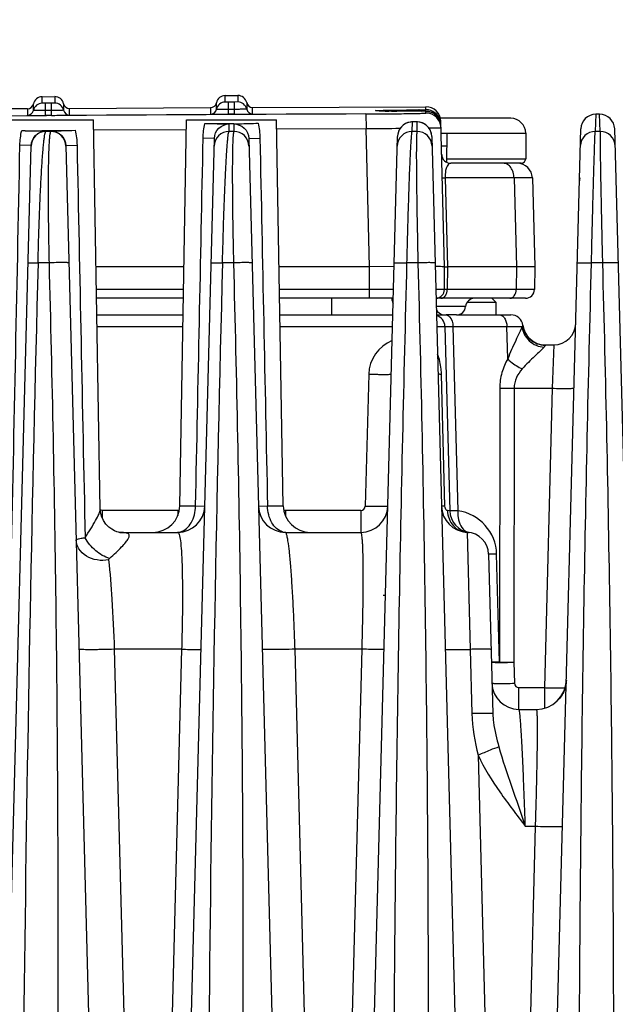
# Model space of a CAD drawing. Units: millimetres. Extents: x 23849 to 38730, y 2317 to 13677.
# Drawn here: x 27803 to 27843, y 13222 to 13287 of the extents above; entities that cross this region are included whole.
import ezdxf

# ---------------------------------------------------------------- set-up
doc = ezdxf.new("R2010")
doc.units = ezdxf.units.MM
doc.header["$LTSCALE"] = 0.4
doc.linetypes.add('TRAZOS2', pattern=[9.525, 6.35, -3.175])
for name, color, linetype in [('Anotaciones Finas', 3, 'Continuous'), ('Cajetín Fino', 5, 'Continuous'), ('Contornos Ocultos', 6, 'TRAZOS2'), ('Cotas', 2, 'Continuous')]:
    doc.layers.add(name, color=color, linetype=linetype)
doc.styles.add('UNE00', font='romans.shx', dxfattribs={"width": 0.9})
doc.dimstyles.new('UNE', dxfattribs={"dimscale": 0, "dimtxt": 2.5, "dimasz": 2.5, "dimexe": 1.5, "dimexo": 0, "dimgap": 1, "dimtad": 1, "dimrnd": 1.38778e-17, "dimdsep": 46, "dimtxsty": 'UNE00', "dimcen": 2.5, "dimclrd": 256, "dimclre": 256, "dimclrt": 256, "dimazin": 0, "dimtfac": 1, "dimtmove": 0, "dimatfit": 3, "dimfxl": 1, "dimlwd": -1, "dimlwe": -1, "dimarcsym": 0})

# ---------------------------------------------------------------- blocks, each defined once
blk = doc.blocks.new('A$C69A96B90')
at = {"layer": 'Anotaciones Finas', "linetype": 'Continuous'}
for p, q in [((10.943, 408.517), (10.943, 408.952)), ((11.527, 409.436), (12.367, 409.442)), ((11.527, 409.002), (11.527, 409.436)), ((11.747, 409.001), (11.527, 409.002)), ((11.751, 408.513), (11.747, 409.001)), ((12.367, 409.008), (12.147, 409.003)), ((12.151, 408.516), (12.147, 409.003)), ((12.367, 409.442), (12.367, 409.008)), ((12.959, 408.966), (12.959, 408.532)), ((23.142, 408.595), (23.142, 409.03)), ((23.728, 409.078), (23.727, 409.513)), ((23.728, 409.513), (24.568, 409.517)), ((23.948, 409.077), (23.728, 409.078)), ((23.95, 408.59), (23.948, 409.077)), ((24.568, 409.083), (24.348, 409.079)), ((24.35, 408.592), (24.348, 409.079)), ((24.568, 409.517), (24.568, 409.083)), ((25.159, 409.04), (25.159, 408.606)), ((10.553, 408.629), (10.553, 408.194)), ((11.753, 408.189), (11.751, 408.513)), ((12.153, 408.192), (12.151, 408.516)), ((13.353, 408.649), (22.752, 408.708)), ((13.353, 408.215), (13.353, 408.649)), ((22.752, 408.708), (22.752, 408.273)), ((23.952, 408.265), (23.95, 408.59)), ((24.352, 408.267), (24.35, 408.592)), ((25.552, 408.722), (37.093, 408.768)), ((25.552, 408.288), (25.552, 408.722)), ((33.107, 408.285), (33.11, 407.311)), ((34.205, 408.485), (34.071, 408.488)), ((34.467, 408.481), (34.205, 408.485)), ((34.808, 408.477), (34.628, 408.479)), ((35.391, 408.472), (34.939, 408.475)), ((35.358, 408.472), (35.175, 408.473)), ((35.807, 408.469), (35.358, 408.472)), ((35.929, 408.468), (35.391, 408.472)), ((36.009, 408.468), (35.807, 408.469)), ((36.818, 408.465), (35.929, 408.468)), ((36.538, 408.466), (36.009, 408.468)), ((36.622, 408.466), (36.538, 408.466)), ((36.622, 408.466), (36.628, 408.466)), ((36.952, 408.463), (36.818, 408.465)), ((37.004, 408.463), (36.952, 408.463)), ((37.099, 408.568), (37.093, 408.768)), ((37.104, 408.347), (37.102, 408.458)), ((48.42, 408.262), (48.39, 407.123)), ((48.678, 408.262), (48.42, 408.262)), ((48.708, 407.123), (48.678, 408.262)), ((8.95, 407.896), (14.95, 407.896)), ((15.403, 381.953), (14.95, 407.896)), ((20.701, 382.165), (21.15, 407.896)), ((21.15, 407.896), (27.15, 407.896)), ((23.986, 407.123), (23.999, 407.617)), ((23.998, 407.647), (24.15, 407.647)), ((24.15, 407.647), (24.291, 407.648)), ((24.291, 407.619), (24.304, 407.123)), ((27.599, 382.165), (27.15, 407.896)), ((36.188, 407.123), (36.204, 407.757)), ((36.493, 407.758), (36.201, 407.757)), ((36.204, 407.757), (36.201, 407.757)), ((36.489, 407.758), (36.204, 407.757)), ((36.493, 407.758), (36.489, 407.758)), ((36.489, 407.758), (36.506, 407.123)), ((42.75, 407.996), (38.065, 407.996)), ((42.749, 407.996), (38.065, 407.996)), ((38.35, 398.096), (38.096, 407.794)), ((38.099, 407.593), (38.101, 407.594)), ((11.784, 407.123), (11.784, 407.137)), ((12.102, 407.123), (11.784, 407.123)), ((12.102, 407.139), (12.102, 407.123)), ((14.962, 407.217), (21.139, 407.255)), ((24.304, 407.123), (23.986, 407.123)), ((27.161, 407.286), (33.11, 407.311)), ((33.352, 398.096), (33.11, 407.311)), ((36.506, 407.123), (36.188, 407.123)), ((38.117, 406.996), (38.505, 406.996)), ((38.505, 406.996), (38.472, 405.074)), ((38.505, 406.996), (43.75, 406.996)), ((43.75, 406.996), (43.75, 405.296)), ((44.765, 305.844), (47.421, 407.288)), ((48.708, 407.123), (48.39, 407.123)), ((49.679, 407.289), (52.337, 305.805)), ((20.36, 305.649), (23.005, 406.659)), ((23.005, 406.659), (22.258, 406.676)), ((25.296, 406.66), (26.042, 406.678)), ((25.296, 406.66), (27.941, 305.649)), ((32.56, 305.649), (35.208, 406.788)), ((37.492, 406.789), (40.141, 305.649)), ((8.16, 305.649), (10.792, 406.182)), ((10.76, 406.183), (10.048, 406.2)), ((10.792, 406.182), (10.76, 406.183)), ((13.108, 406.185), (13.14, 406.185)), ((13.108, 406.185), (15.741, 305.649)), ((13.14, 406.185), (13.852, 406.202)), ((38.139, 406.17), (38.491, 406.17)), ((38.476, 405.296), (43.75, 405.296)), ((43.195, 404.996), (38.754, 404.996)), ((43.45, 404.996), (43.195, 404.996)), ((42.974, 404.022), (38.378, 404.022)), ((38.378, 404.022), (38.533, 398.096)), ((42.974, 404.022), (43.129, 398.096)), ((44.195, 404.022), (44.35, 398.096)), ((11.986, 398.36), (11.254, 398.36)), ((20.979, 398.096), (15.121, 398.096)), ((24.279, 398.36), (23.547, 398.36)), ((33.35, 398.096), (27.321, 398.096)), ((33.337, 396.591), (33.35, 398.096)), ((34.983, 398.108), (33.35, 398.096)), ((36.571, 398.36), (35.84, 398.36)), ((38.337, 396.591), (38.35, 398.096)), ((38.35, 398.096), (38.533, 398.096)), ((38.533, 398.096), (38.52, 396.591)), ((43.129, 398.096), (38.533, 398.096)), ((43.129, 398.096), (43.116, 396.591)), ((44.35, 398.096), (44.337, 396.591)), ((48.864, 398.36), (48.132, 398.36)), ((20.953, 396.591), (15.147, 396.591)), ((33.337, 396.591), (27.347, 396.591)), ((33.337, 395.996), (33.337, 396.591)), ((34.943, 396.589), (33.337, 396.591)), ((38.337, 396.591), (37.764, 396.589)), ((43.116, 396.591), (38.52, 396.591)), ((44.337, 396.591), (43.116, 396.591)), ((20.942, 395.996), (15.158, 395.996)), ((34.925, 395.996), (27.358, 395.996)), ((30.824, 394.896), (30.824, 395.996)), ((43.737, 395.996), (37.775, 395.996)), ((41.5, 395.996), (41.75, 395.746)), ((39.748, 395.446), (37.789, 395.446)), ((39.863, 395.746), (41.75, 395.746)), ((41.75, 395.746), (41.75, 394.896)), ((15.177, 394.896), (20.923, 394.896)), ((27.377, 394.896), (34.894, 394.896)), ((37.804, 394.896), (38.449, 394.896)), ((39.15, 394.896), (38.449, 394.896)), ((39.15, 394.896), (42.771, 394.896)), ((15.191, 394.117), (20.91, 394.117)), ((27.391, 394.117), (34.876, 394.117)), ((38.37, 394.117), (38.692, 381.832)), ((38.906, 394.117), (42.499, 394.117)), ((38.906, 394.117), (39.228, 381.832)), ((42.499, 394.117), (43.506, 394.119)), ((42.556, 391.956), (42.499, 394.117)), ((43.54, 394.15), (43.506, 394.119)), ((45.051, 392.896), (45.632, 392.896)), ((45.051, 392.896), (45.055, 392.877)), ((45.632, 392.896), (45.519, 390.001)), ((33.294, 390.942), (33.063, 382.149)), ((38.372, 382.134), (38.142, 390.927)), ((42.019, 390.014), (42.003, 371.752)), ((42.983, 390.001), (42.967, 371.739)), ((42.983, 390.001), (45.519, 390.001)), ((45.519, 390.001), (44.997, 370.044)), ((20.701, 382.165), (21.753, 382.165)), ((21.753, 382.165), (22.363, 382.149)), ((25.937, 382.149), (26.547, 382.165)), ((26.547, 382.165), (27.599, 382.165)), ((20.563, 381.857), (15.537, 381.857)), ((15.537, 381.857), (15.537, 381.353)), ((20.563, 381.857), (20.563, 381.512)), ((32.763, 381.857), (27.737, 381.857)), ((27.737, 381.857), (27.737, 381.512)), ((32.763, 381.857), (32.763, 380.396)), ((38.692, 381.832), (38.538, 381.845)), ((16.619, 380.409), (16.502, 380.44)), ((16.697, 380.396), (20.563, 380.396)), ((27.737, 380.396), (32.763, 380.396)), ((39.851, 380.398), (40.055, 372.596)), ((41.279, 378.939), (41.558, 368.303)), ((42.003, 371.752), (41.815, 378.939)), ((20.821, 372.605), (16.36, 372.605)), ((18, 308.765), (16.36, 372.605)), ((20.821, 372.605), (19.167, 308.765)), ((32.844, 372.605), (28.383, 372.605)), ((30.026, 308.765), (28.383, 372.605)), ((31.192, 308.765), (32.844, 372.605)), ((40.055, 372.596), (40.168, 368.311)), ((42.967, 371.739), (43.004, 370.336)), ((43.304, 370.044), (44.997, 370.044)), ((43.304, 368.596), (43.304, 370.044)), ((44.997, 370.044), (44.995, 368.676)), ((46.201, 370.035), (46.335, 370.04)), ((46.327, 369.881), (46.317, 369.854)), ((46.351, 369.946), (46.326, 369.876)), ((46.335, 370.04), (46.381, 370.043)), ((46.348, 369.937), (46.343, 369.923)), ((43.304, 368.596), (44.46, 368.596)), ((40.589, 365.533), (42.051, 308.765)), ((44.383, 360.805), (43.04, 308.765)), ((43.724, 360.805), (44.383, 360.805))]:
    blk.add_line(p, q, dxfattribs=at)
for points in [[(34.071, 408.488), (33.97, 408.491), (33.932, 408.493), (33.902, 408.494), (33.88, 408.495), (33.868, 408.496), (33.867, 408.496)], [(34.939, 408.475), (34.572, 408.479), (34.467, 408.481)], [(37.266, 408.446), (37.203, 408.454), (37.156, 408.458), (37.12, 408.46), (37.086, 408.461), (37.049, 408.462), (37.004, 408.463)], [(38.104, 407.485), (38.101, 407.537), (38.086, 407.651), (38.057, 407.762), (38.017, 407.867), (37.966, 407.966), (37.906, 408.057), (37.837, 408.139), (37.762, 408.212), (37.682, 408.275), (37.598, 408.328), (37.513, 408.372), (37.427, 408.405), (37.343, 408.43), (37.266, 408.446)], [(36.201, 407.757), (36.144, 407.755), (35.941, 407.722), (35.749, 407.647), (35.577, 407.536), (35.432, 407.391), (35.319, 407.22), (35.244, 407.03), (35.21, 406.828), (35.208, 406.788)], [(37.492, 406.789), (37.49, 406.83), (37.455, 407.032), (37.38, 407.223), (37.266, 407.394), (37.12, 407.539), (36.947, 407.65), (36.755, 407.724), (36.55, 407.757), (36.493, 407.758)], [(16.502, 380.44), (16.346, 380.5), (16.162, 380.6), (15.966, 380.746), (15.777, 380.942), (15.612, 381.184), (15.487, 381.465), (15.416, 381.772), (15.403, 381.953)], [(16.709, 380.395), (16.689, 380.397), (16.619, 380.409)], [(46.427, 370.239), (46.408, 370.144), (46.387, 370.061), (46.367, 369.994), (46.351, 369.945)], [(46.459, 370.543), (46.455, 370.462), (46.444, 370.345), (46.427, 370.239)], [(46.174, 369.567), (46.123, 369.487), (46.067, 369.407), (46.006, 369.328)], [(46.26, 369.726), (46.22, 369.647), (46.174, 369.567)], [(46.326, 369.876), (46.295, 369.802), (46.26, 369.726)], [(46.006, 369.328), (45.94, 369.251), (45.868, 369.177)]]:
    blk.add_lwpolyline(points, dxfattribs=at)
for centre, radius, start, end in [((10.55, 409.029), 0.4, 270.42778, 348.88615), ((11.531, 408.836), 0.6, 90.41843, 168.88615), ((11.531, 408.402), 0.6, 90.42099, 168.87923), ((55.35, -5591.205), 6000.364, 90.4125358, 90.4163563), ((12.372, 408.842), 0.6, 11.94268, 90.4104), ((12.372, 408.408), 0.6, 11.94938, 90.40771), ((13.35, 409.049), 0.4, 191.94268, 270.40105), ((22.75, 409.108), 0.4, 270.31129, 348.76965), ((23.731, 408.913), 0.6, 90.30193, 168.76965), ((23.731, 408.478), 0.6, 90.3045, 168.76272), ((55.35, -5591.205), 6000.364, 90.2960312, 90.2998516), ((24.571, 408.917), 0.6, 11.82619, 90.29391), ((24.571, 408.483), 0.6, 11.83287, 90.29123), ((25.55, 409.122), 0.4, 191.82619, 270.28455), ((55.35, -5589.258), 5997.584, 90.2124953, 90.6190654), ((55.35, -5591.205), 6000.001, 90.4277839, 90.5209286), ((10.55, 408.594), 0.4, 270.43059, 348.8793), ((55.35, -5591.205), 5999.877, 90.4125365, 90.4163564), ((13.35, 408.615), 0.4, 191.94963, 270.39816), ((22.75, 408.673), 0.4, 270.3141, 348.7628), ((55.35, -5591.205), 5999.877, 90.2960319, 90.2998517), ((55.35, -5591.205), 5999.552, 90.2960319, 90.2998517), ((25.55, 408.688), 0.4, 191.83313, 270.28167), ((34.514, 426.89), 18.407, 268.3452, 268.67158), ((34.772, 437.868), 29.389, 268.66391, 268.87491), ((35.136, 456.739), 48.263, 268.88282, 269.10523), ((35.585, 486.096), 77.624, 269.11197, 269.29343), ((36.415, 560.662), 152.194, 269.39509, 269.53294), ((36.102, 472.253), 63.696, 270.466, 270.5894), ((36.617, 408.287), 0.272, 82.86977, 89.37886), ((37.096, 407.768), 1, 1.5, 90.17434), ((37.102, 407.568), 1, 16.28281, 90.17245), ((37.104, 407.453), 1.005, 75.53773, 90.13885), ((37.108, 407.347), 1, 1.50195, 90.17641), ((37.103, 407.455), 1.003, 60.66426, 75.47921), ((37.102, 407.455), 1.004, 46.45882, 60.60964), ((48.42, 407.262), 1, 90.04451, 178.47857), ((48.68, 407.262), 1, 1.5215, 90.08531), ((55.35, -5591.205), 5999.552, 90.4125365, 90.4163564), ((23.174, 568.065), 160.42, 269.71476, 270.29437), ((36.203, 406.762), 0.995, 97.16231, 178.49349), ((36.204, 406.756), 1, 89.98915, 97.20588), ((36.497, 406.762), 0.995, 1.5232, 90.44295), ((37.109, 407.463), 0.994, 45.25652, 46.43111), ((37.101, 407.456), 1.004, 31.40867, 45.22989), ((37.102, 407.457), 1.003, 16.68814, 31.35586), ((37.103, 407.569), 0.998, 12.91535, 16.26609), ((37.11, 407.46), 0.994, 15.61497, 16.65645), ((37.1, 407.458), 1.005, 1.53436, 15.59625), ((37.098, 407.567), 1.004, 1.52694, 12.9162), ((42.75, 406.996), 1, 0, 90), ((10.9, 536.133), 128.962, 269.67393, 270.46633), ((11.791, 406.123), 1, 90.41078, 178.49431), ((10.939, 550.851), 143.68, 270.40334, 271.11244), ((12.109, 406.123), 1, 1.50582, 90.41813), ((23.991, 406.123), 1, 90.29388, 178.49395), ((24.309, 406.123), 1, 1.50615, 90.30201), ((24.176, 1499.405), 1092.13, 270.468706, 270.588512), ((36.191, 406.123), 1, 90.17711, 178.49369), ((36.509, 406.123), 1, 1.50637, 90.18577), ((48.391, 406.123), 1, 90.06047, 178.49355), ((48.709, 406.123), 1, 1.50647, 90.06941), ((38.754, 405.596), 0.6, 181.50005, 270), ((43.195, 403.996), 1, 1.49999, 89.99947), ((43.45, 405.296), 0.3, 270, 0), ((48.13, 403.796), 0.8, 163.75054, 178.5006), ((3345.541, 310.582), 3335.442, 178.491983, 180.09381), ((2944.893, 321.3), 2922.362, 178.488986, 180.31721), ((37.737, 396.596), 0.6, 273.65689, 359.50001), ((43.737, 396.596), 0.6, 270.00097, 359.50001), ((36.024, 396.096), 1.2, 184.81389, 201.87844), ((40.346, 395.396), 0.6, 90, 175.21981), ((38.35, 395.496), 0.6, 201.3475, 270), ((39.15, 395.496), 0.6, 270, 355.21981), ((37.571, 394.096), 0.8, 1.50001, 72.91182), ((42.771, 394.096), 0.8, 6.77214, 90), ((45.051, 394.396), 1.5, 187.49471, 269.99997), ((45.632, 394.346), 1.45, 270, 358.5), ((35.773, 390.877), 2.48, 111.86552, 178.4997), ((18.901, 382.196), 1.8, 270, 359), ((20.563, 382.196), 1.8, 270, 358.50012), ((27.737, 382.196), 1.8, 181.5, 270), ((29.399, 382.196), 1.8, 181, 270), ((32.763, 382.196), 1.8, 270, 358.50021), ((32.763, 382.157), 0.3, 270.00054, 358.49946), ((39.937, 382.196), 1.8, 181.49978, 267.2728), ((40.192, 381.871), 1.5, 181.50043, 262.10843), ((38.816, 378.861), 3, 1.49952, 82.10888), ((20.502, 381.264), 0.868, 270.00404, 273.96888), ((20.499, 381.292), 0.896, 274.03182, 285.82754), ((27.801, 381.292), 0.896, 254.17238, 265.96818), ((27.798, 381.264), 0.868, 266.03112, 269.99596), ((39.78, 378.9), 1.5, 1.50014, 87.27282), ((34.245, 373.196), 3, 86.90698, 90), ((43.304, 370.396), 1.8, 181.5, 270), ((43.304, 370.344), 0.3, 181.50039, 269.99961), ((44.46, 370.596), 2, 270, 358.5)]:
    blk.add_arc(centre, radius, start, end, dxfattribs=at)
for points, knots in [([(11.751, 408.513), (11.648, 408.513), (11.498, 408.512), (11.308, 408.512), (11.186, 408.511), (11.089, 408.514), (11.009, 408.51), (10.975, 408.521), (10.943, 408.512), (10.943, 408.517)], [0, 0, 0, 0, 0.382639, 0.555483, 0.707001, 0.831341, 0.923744, 0.980668, 1, 1, 1, 1]), ([(12.959, 408.532), (12.959, 408.527), (12.926, 408.535), (12.892, 408.524), (12.812, 408.527), (12.715, 408.523), (12.594, 408.521), (12.404, 408.518), (12.254, 408.517), (12.151, 408.516)], [0, 0, 0, 0, 0.019375, 0.076321, 0.168738, 0.293079, 0.444584, 0.617409, 1, 1, 1, 1]), ([(22.752, 408.273), (22.752, 408.271), (22.764, 408.273), (22.777, 408.269), (22.808, 408.269), (22.867, 408.267), (22.968, 408.266), (23.114, 408.265), (23.294, 408.264), (23.577, 408.264), (23.799, 408.264), (23.952, 408.265)], [0, 0, 0, 0, 0.00495, 0.019387, 0.043254, 0.076318, 0.168717, 0.293052, 0.444559, 0.617391, 1, 1, 1, 1]), ([(23.95, 408.59), (23.847, 408.589), (23.698, 408.589), (23.508, 408.589), (23.386, 408.589), (23.289, 408.592), (23.209, 408.588), (23.175, 408.598), (23.142, 408.59), (23.142, 408.595)], [0, 0, 0, 0, 0.382635, 0.555478, 0.706993, 0.831333, 0.923737, 0.980664, 1, 1, 1, 1]), ([(25.159, 408.606), (25.159, 408.6), (25.126, 408.609), (25.092, 408.598), (25.012, 408.601), (24.915, 408.597), (24.793, 408.596), (24.603, 408.593), (24.454, 408.592), (24.35, 408.592)], [0, 0, 0, 0, 0.01937, 0.076312, 0.168725, 0.293065, 0.444571, 0.617399, 1, 1, 1, 1]), ([(24.352, 408.267), (24.505, 408.268), (24.727, 408.269), (25.01, 408.273), (25.19, 408.275), (25.337, 408.278), (25.438, 408.28), (25.496, 408.283), (25.527, 408.284), (25.54, 408.287), (25.552, 408.286), (25.552, 408.288)], [0, 0, 0, 0, 0.382581, 0.555401, 0.706901, 0.831237, 0.923646, 0.956715, 0.980586, 0.99503, 1, 1, 1, 1]), ([(33.107, 408.285), (33.367, 408.286), (33.877, 408.289), (34.618, 408.294), (35.3, 408.301), (35.898, 408.309), (36.333, 408.316), (36.621, 408.323), (36.79, 408.327), (36.918, 408.334), (37.021, 408.334), (37.064, 408.346), (37.105, 408.341), (37.104, 408.347)], [0, 0, 0, 0, 0.195134, 0.382746, 0.555643, 0.707159, 0.831471, 0.88189, 0.923814, 0.956846, 0.980672, 0.995075, 1, 1, 1, 1]), ([(33.982, 408.49), (33.904, 408.493), (33.572, 408.508), (33.941, 408.52), (34.038, 408.523)], [0, 0, 0, 0, 0.447143, 1, 1, 1, 1]), ([(34.038, 408.523), (34.176, 408.527), (35.037, 408.546), (35.898, 408.554), (36.62, 408.559)], [0, 0, 0, 0, 0.161004, 1, 1, 1, 1]), ([(37.102, 408.458), (37.101, 408.461), (37.084, 408.457), (37.066, 408.463), (37.023, 408.461), (36.942, 408.464), (36.805, 408.464), (36.688, 408.465), (36.622, 408.466)], [0, 0, 0, 0, 0.017307, 0.068255, 0.152103, 0.267499, 0.584944, 1, 1, 1, 1]), ([(36.757, 408.561), (36.805, 408.561), (36.889, 408.562), (36.987, 408.563), (37.044, 408.566), (37.074, 408.565), (37.087, 408.569), (37.099, 408.566), (37.099, 408.568)], [0, 0, 0, 0, 0.42216, 0.738148, 0.851648, 0.93366, 0.983267, 1, 1, 1, 1]), ([(10.553, 408.194), (10.553, 408.192), (10.565, 408.194), (10.578, 408.191), (10.609, 408.191), (10.667, 408.189), (10.768, 408.188), (10.915, 408.187), (11.095, 408.186), (11.378, 408.186), (11.6, 408.188), (11.753, 408.189)], [0, 0, 0, 0, 0.004948, 0.019382, 0.043248, 0.076311, 0.168709, 0.293044, 0.444552, 0.617385, 1, 1, 1, 1]), ([(12.153, 408.192), (12.306, 408.193), (12.528, 408.195), (12.811, 408.199), (12.991, 408.202), (13.138, 408.205), (13.238, 408.207), (13.297, 408.21), (13.328, 408.21), (13.341, 408.214), (13.353, 408.213), (13.353, 408.215)], [0, 0, 0, 0, 0.382575, 0.555392, 0.70689, 0.831227, 0.923638, 0.956709, 0.980582, 0.995028, 1, 1, 1, 1]), ([(22.375, 407.646), (22.554, 407.646), (23.096, 407.642), (23.637, 407.624), (23.999, 407.617)], [0, 0, 0, 0, 0.33105, 1, 1, 1, 1]), ([(23.005, 406.659), (23.011, 406.906), (23.229, 407.418), (23.748, 407.616), (23.999, 407.617)], [0, 0, 0, 0, 0.496689, 1, 1, 1, 1]), ([(24.291, 407.619), (24.411, 407.622), (24.954, 407.642), (25.498, 407.658), (25.921, 407.665)], [0, 0, 0, 0, 0.221373, 1, 1, 1, 1]), ([(24.291, 407.619), (24.543, 407.621), (25.068, 407.424), (25.289, 406.908), (25.296, 406.66)], [0, 0, 0, 0, 0.504269, 1, 1, 1, 1]), ([(10.167, 407.172), (10.479, 407.171), (11.018, 407.164), (11.557, 407.142), (11.784, 407.137)], [0, 0, 0, 0, 0.578814, 1, 1, 1, 1]), ([(10.792, 406.182), (10.799, 406.429), (11.017, 406.94), (11.535, 407.136), (11.784, 407.137)], [0, 0, 0, 0, 0.497171, 1, 1, 1, 1]), ([(11.254, 398.36), (11.268, 398.94), (11.3, 400.073), (11.356, 401.71), (11.42, 403.205), (11.489, 404.503), (11.551, 405.439), (11.603, 406.058), (11.639, 406.417), (11.675, 406.699), (11.708, 406.913), (11.741, 407.04), (11.764, 407.113), (11.784, 407.123)], [0, 0, 0, 0, 0.197821, 0.386675, 0.559013, 0.708444, 0.830011, 0.879202, 0.920232, 0.952881, 0.977012, 0.992605, 1, 1, 1, 1]), ([(12.102, 407.123), (12.083, 407.112), (12.063, 407.039), (12.036, 406.911), (12.013, 406.697), (11.991, 406.413), (11.972, 406.054), (11.949, 405.436), (11.932, 404.501), (11.924, 403.206), (11.931, 401.713), (11.951, 400.075), (11.973, 398.941), (11.986, 398.36)], [0, 0, 0, 0, 0.007294, 0.02284, 0.046956, 0.079596, 0.120599, 0.169731, 0.291063, 0.440178, 0.612321, 0.801371, 1, 1, 1, 1]), ([(12.102, 407.139), (12.331, 407.147), (12.873, 407.177), (13.415, 407.192), (13.728, 407.198)], [0, 0, 0, 0, 0.422687, 1, 1, 1, 1]), ([(12.102, 407.139), (12.354, 407.141), (12.879, 406.949), (13.101, 406.433), (13.108, 406.185)], [0, 0, 0, 0, 0.504174, 1, 1, 1, 1]), ([(23.547, 398.36), (23.561, 398.933), (23.59, 400.054), (23.641, 401.677), (23.697, 403.166), (23.754, 404.466), (23.805, 405.409), (23.847, 406.035), (23.875, 406.401), (23.904, 406.689), (23.927, 406.907), (23.956, 407.036), (23.969, 407.11), (23.986, 407.123)], [0, 0, 0, 0, 0.195726, 0.383059, 0.554855, 0.704781, 0.827596, 0.877535, 0.919292, 0.952569, 0.977149, 0.992917, 1, 1, 1, 1]), ([(24.304, 407.123), (24.288, 407.11), (24.279, 407.035), (24.256, 406.906), (24.243, 406.687), (24.228, 406.398), (24.218, 406.033), (24.205, 405.407), (24.199, 404.465), (24.203, 403.167), (24.217, 401.679), (24.243, 400.056), (24.266, 398.934), (24.279, 398.36)], [0, 0, 0, 0, 0.006999, 0.022728, 0.047293, 0.080557, 0.122289, 0.172177, 0.294816, 0.444524, 0.616203, 0.803698, 1, 1, 1, 1]), ([(35.84, 398.36), (35.853, 398.929), (35.881, 400.042), (35.927, 401.656), (35.974, 403.141), (36.021, 404.442), (36.061, 405.389), (36.093, 406.021), (36.113, 406.39), (36.134, 406.683), (36.148, 406.902), (36.171, 407.035), (36.175, 407.107), (36.188, 407.123)], [0, 0, 0, 0, 0.194484, 0.380889, 0.552327, 0.702532, 0.826112, 0.87652, 0.918741, 0.95242, 0.977287, 0.993159, 1, 1, 1, 1]), ([(36.506, 407.123), (36.494, 407.107), (36.494, 407.035), (36.477, 406.902), (36.474, 406.682), (36.466, 406.389), (36.464, 406.019), (36.462, 405.388), (36.467, 404.442), (36.481, 403.142), (36.504, 401.658), (36.534, 400.043), (36.558, 398.929), (36.571, 398.36)], [0, 0, 0, 0, 0.006785, 0.022631, 0.047487, 0.081156, 0.123358, 0.173733, 0.297204, 0.44728, 0.618656, 0.805167, 1, 1, 1, 1]), ([(37.304, 407.356), (37.419, 407.357), (37.581, 407.36), (37.78, 407.364), (37.895, 407.365), (37.981, 407.369), (38.051, 407.367), (38.08, 407.376), (38.107, 407.369), (38.107, 407.374)], [0, 0, 0, 0, 0.430671, 0.602743, 0.744749, 0.855949, 0.935794, 0.983857, 1, 1, 1, 1]), ([(48.132, 398.36), (48.146, 398.927), (48.173, 400.036), (48.213, 401.647), (48.252, 403.129), (48.289, 404.431), (48.318, 405.38), (48.339, 406.013), (48.351, 406.384), (48.364, 406.68), (48.371, 406.899), (48.383, 407.037), (48.384, 407.104), (48.39, 407.123)], [0, 0, 0, 0, 0.193936, 0.379907, 0.551159, 0.701476, 0.825414, 0.876049, 0.918497, 0.952376, 0.977384, 0.993302, 1, 1, 1, 1]), ([(48.708, 407.123), (48.703, 407.104), (48.706, 407.037), (48.701, 406.899), (48.704, 406.68), (48.705, 406.384), (48.71, 406.013), (48.719, 405.379), (48.735, 404.43), (48.76, 403.129), (48.791, 401.647), (48.826, 400.037), (48.851, 398.927), (48.864, 398.36)], [0, 0, 0, 0, 0.006677, 0.022585, 0.047589, 0.081464, 0.123905, 0.174528, 0.298426, 0.448698, 0.619929, 0.805939, 1, 1, 1, 1]), ([(38.754, 404.996), (38.65, 404.996), (38.486, 404.799), (38.395, 404.456), (38.373, 404.185), (38.378, 404.022)], [0, 0, 0, 0, 0.28082, 0.558261, 1, 1, 1, 1]), ([(42.974, 404.022), (42.972, 404.149), (42.935, 404.392), (42.789, 404.711), (42.565, 404.937), (42.37, 404.996), (42.28, 404.996)], [0, 0, 0, 0, 0.289937, 0.557726, 0.792094, 1, 1, 1, 1]), ([(38.195, 404.022), (38.195, 404.018), (38.22, 404.026), (38.247, 404.018), (38.309, 404.023), (38.352, 404.022), (38.378, 404.022)], [0, 0, 0, 0, 0.066145, 0.260665, 0.576384, 1, 1, 1, 1]), ([(44.195, 404.022), (44.195, 404.024), (44.184, 404.021), (44.173, 404.025), (44.146, 404.023), (44.094, 404.025), (44.002, 404.024), (43.865, 404.025), (43.69, 404.024), (43.389, 404.024), (43.146, 404.023), (42.974, 404.022)], [0, 0, 0, 0, 0.004163, 0.016534, 0.037094, 0.065811, 0.147378, 0.260424, 0.403776, 0.576019, 1, 1, 1, 1]), ([(10.587, 398.36), (10.587, 398.364), (10.612, 398.36), (10.639, 398.367), (10.701, 398.365), (10.777, 398.366), (10.875, 398.366), (11.036, 398.364), (11.164, 398.362), (11.254, 398.36)], [0, 0, 0, 0, 0.018213, 0.071078, 0.157611, 0.275818, 0.42293, 0.595435, 1, 1, 1, 1]), ([(11.986, 398.36), (12.085, 394.477), (12.269, 386.71), (12.516, 371.172), (12.672, 343.973), (12.32, 320.657), (11.865, 305.121)], [0, 0, 0, 0, 0.124971, 0.249953, 0.499942, 1, 1, 1, 1]), ([(13.313, 398.36), (13.313, 398.363), (13.299, 398.365), (13.282, 398.369), (13.245, 398.371), (13.174, 398.375), (13.054, 398.378), (12.882, 398.379), (12.677, 398.378), (12.375, 398.373), (12.142, 398.366), (11.986, 398.36)], [0, 0, 0, 0, 0.006135, 0.022256, 0.048604, 0.084872, 0.185086, 0.317332, 0.474174, 0.646783, 1, 1, 1, 1]), ([(22.787, 398.36), (22.787, 398.365), (22.816, 398.36), (22.847, 398.368), (22.919, 398.366), (23.006, 398.368), (23.119, 398.367), (23.301, 398.365), (23.446, 398.362), (23.547, 398.36)], [0, 0, 0, 0, 0.018624, 0.072543, 0.160557, 0.280306, 0.428525, 0.601097, 1, 1, 1, 1]), ([(25.513, 398.36), (25.513, 398.363), (25.5, 398.364), (25.472, 398.37), (25.395, 398.372), (25.279, 398.375), (25.12, 398.376), (24.932, 398.375), (24.648, 398.371), (24.428, 398.365), (24.279, 398.36)], [0, 0, 0, 0, 0.005969, 0.021662, 0.082562, 0.180292, 0.309964, 0.465025, 0.637629, 1, 1, 1, 1]), ([(24.279, 398.36), (24.378, 394.477), (24.564, 386.709), (24.821, 371.171), (25.017, 343.973), (24.731, 320.658), (24.335, 305.121)], [0, 0, 0, 0, 0.124982, 0.249971, 0.499965, 1, 1, 1, 1]), ([(35.047, 305.121), (34.899, 320.661), (34.892, 343.974), (35.293, 375.054), (35.64, 390.592), (35.84, 398.36)], [0, 0, 0, 0, 0.49998, 0.749986, 1, 1, 1, 1]), ([(34.987, 398.36), (34.987, 398.365), (35.02, 398.361), (35.056, 398.369), (35.137, 398.367), (35.237, 398.369), (35.364, 398.368), (35.567, 398.366), (35.728, 398.363), (35.84, 398.36)], [0, 0, 0, 0, 0.019065, 0.074115, 0.163729, 0.285128, 0.434511, 0.607154, 1, 1, 1, 1]), ([(37.713, 398.36), (37.713, 398.368), (37.666, 398.362), (37.615, 398.374), (37.499, 398.372), (37.359, 398.374), (37.185, 398.373), (36.92, 398.369), (36.713, 398.364), (36.571, 398.36)], [0, 0, 0, 0, 0.020666, 0.079883, 0.175348, 0.302767, 0.456345, 0.629082, 1, 1, 1, 1]), ([(36.571, 398.36), (36.773, 390.593), (37.096, 375.055), (37.359, 343.973), (37.143, 320.659), (36.807, 305.121)], [0, 0, 0, 0, 0.249985, 0.499982, 1, 1, 1, 1]), ([(38.35, 398.096), (38.297, 398.101), (38.089, 398.113), (37.881, 398.111), (37.725, 398.112)], [0, 0, 0, 0, 0.254301, 1, 1, 1, 1]), ([(44.35, 398.096), (44.244, 398.098), (43.837, 398.101), (43.43, 398.096), (43.129, 398.096)], [0, 0, 0, 0, 0.260343, 1, 1, 1, 1]), ([(47.187, 398.36), (47.187, 398.366), (47.224, 398.361), (47.265, 398.371), (47.357, 398.368), (47.469, 398.371), (47.611, 398.369), (47.834, 398.367), (48.011, 398.363), (48.132, 398.36)], [0, 0, 0, 0, 0.019551, 0.075827, 0.167159, 0.290327, 0.440955, 0.613637, 1, 1, 1, 1]), ([(47.518, 305.216), (47.31, 320.74), (47.235, 344.029), (47.551, 371.197), (47.843, 386.719), (48.033, 394.48), (48.132, 398.36)], [0, 0, 0, 0, 0.499989, 0.749992, 0.874996, 1, 1, 1, 1]), ([(49.913, 398.36), (49.913, 398.367), (49.871, 398.361), (49.824, 398.372), (49.72, 398.37), (49.594, 398.372), (49.435, 398.371), (49.19, 398.368), (48.997, 398.364), (48.864, 398.36)], [0, 0, 0, 0, 0.020218, 0.078049, 0.171492, 0.296797, 0.448879, 0.621552, 1, 1, 1, 1]), ([(48.864, 398.36), (48.964, 394.48), (49.152, 386.72), (49.431, 371.197), (49.705, 344.029), (49.554, 320.739), (49.28, 305.216)], [0, 0, 0, 0, 0.124998, 0.249998, 0.499998, 1, 1, 1, 1]), ([(38.103, 395.996), (38.158, 395.996), (38.277, 396.033), (38.465, 396.226), (38.519, 396.445), (38.52, 396.591)], [0, 0, 0, 0, 0.208869, 0.444783, 1, 1, 1, 1]), ([(38.52, 396.591), (38.494, 396.591), (38.451, 396.592), (38.388, 396.587), (38.363, 396.596), (38.337, 396.587), (38.337, 396.591)], [0, 0, 0, 0, 0.424011, 0.739648, 0.934241, 1, 1, 1, 1]), ([(42.699, 395.996), (42.754, 395.996), (42.872, 396.033), (43.061, 396.226), (43.115, 396.445), (43.116, 396.591)], [0, 0, 0, 0, 0.208869, 0.444783, 1, 1, 1, 1]), ([(38.523, 394.87), (38.579, 394.847), (38.82, 394.669), (38.902, 394.347), (38.906, 394.117)], [0, 0, 0, 0, 0.20991, 1, 1, 1, 1]), ([(41.985, 394.896), (42.053, 394.896), (42.2, 394.847), (42.364, 394.665), (42.471, 394.412), (42.497, 394.218), (42.499, 394.117)], [0, 0, 0, 0, 0.199053, 0.430702, 0.702343, 1, 1, 1, 1]), ([(37.829, 394.126), (37.905, 394.126), (38.014, 394.125), (38.147, 394.124), (38.225, 394.124), (38.284, 394.122), (38.332, 394.122), (38.352, 394.117), (38.37, 394.12), (38.37, 394.117)], [0, 0, 0, 0, 0.425286, 0.597386, 0.740353, 0.85291, 0.934092, 0.983184, 1, 1, 1, 1]), ([(38.37, 394.117), (38.37, 394.12), (38.39, 394.115), (38.409, 394.121), (38.457, 394.118), (38.516, 394.12), (38.593, 394.119), (38.725, 394.119), (38.831, 394.118), (38.906, 394.117)], [0, 0, 0, 0, 0.016684, 0.066379, 0.148556, 0.26226, 0.406144, 0.578472, 1, 1, 1, 1]), ([(43.506, 394.119), (43.452, 393.979), (43.311, 393.668), (42.979, 392.955), (42.716, 392.372), (42.556, 391.956)], [0, 0, 0, 0, 0.189595, 0.433253, 1, 1, 1, 1]), ([(43.506, 394.119), (43.54, 393.767), (43.896, 393.067), (44.613, 392.761), (44.973, 392.739)], [0, 0, 0, 0, 0.494867, 1, 1, 1, 1]), ([(43.565, 394.19), (43.565, 394.188), (43.562, 394.172), (43.549, 394.16), (43.54, 394.15)], [0, 0, 0, 0, 0.149211, 1, 1, 1, 1]), ([(43.565, 394.19), (43.607, 393.839), (43.965, 393.144), (44.7, 392.876), (45.055, 392.877)], [0, 0, 0, 0, 0.498926, 1, 1, 1, 1]), ([(44.973, 392.739), (44.891, 392.648), (44.683, 392.448), (44.186, 391.981), (43.781, 391.592), (43.52, 391.295)], [0, 0, 0, 0, 0.179722, 0.421321, 1, 1, 1, 1]), ([(45.055, 392.877), (45.058, 392.859), (45.029, 392.806), (44.997, 392.766), (44.973, 392.739)], [0, 0, 0, 0, 0.343949, 1, 1, 1, 1]), ([(38.142, 390.927), (38.139, 391.045), (38.108, 391.503), (38.003, 391.959), (37.874, 392.276)], [0, 0, 0, 0, 0.256193, 1, 1, 1, 1]), ([(42.556, 391.956), (42.388, 391.671), (42.115, 391.042), (42.019, 390.361), (42.019, 390.014)], [0, 0, 0, 0, 0.487765, 1, 1, 1, 1]), ([(42.556, 391.956), (42.621, 391.89), (42.911, 391.628), (43.248, 391.42), (43.52, 391.295)], [0, 0, 0, 0, 0.235714, 1, 1, 1, 1]), ([(43.52, 391.295), (43.365, 391.12), (43.093, 390.722), (42.983, 390.243), (42.983, 390.001)], [0, 0, 0, 0, 0.490803, 1, 1, 1, 1]), ([(33.294, 390.942), (33.485, 390.937), (33.762, 390.931), (34.116, 390.926), (34.34, 390.925), (34.524, 390.926), (34.65, 390.928), (34.723, 390.932), (34.761, 390.934), (34.779, 390.937), (34.793, 390.939), (34.793, 390.942)], [0, 0, 0, 0, 0.382239, 0.554916, 0.706279, 0.830528, 0.922913, 0.95601, 0.979952, 0.994549, 1, 1, 1, 1]), ([(38.142, 390.927), (38.108, 390.927), (38.052, 390.929), (37.973, 390.93), (37.938, 390.937), (37.907, 390.936), (37.907, 390.942)], [0, 0, 0, 0, 0.428309, 0.741108, 0.932137, 1, 1, 1, 1]), ([(42.019, 390.014), (42.09, 390.012), (42.412, 390.004), (42.733, 390.001), (42.983, 390.001)], [0, 0, 0, 0, 0.222168, 1, 1, 1, 1]), ([(45.519, 390.001), (45.704, 389.996), (45.972, 389.991), (46.314, 389.988), (46.53, 389.988), (46.709, 389.991), (46.839, 389.995), (46.923, 390.001), (46.956, 390.007), (46.969, 390.011), (46.969, 390.013)], [0, 0, 0, 0, 0.381895, 0.55442, 0.705662, 0.829836, 0.922215, 0.979353, 0.994106, 1, 1, 1, 1]), ([(20.744, 380.43), (21.046, 380.515), (21.449, 380.914), (21.699, 381.571), (21.751, 381.964), (21.753, 382.165)], [0, 0, 0, 0, 0.445981, 0.714529, 1, 1, 1, 1]), ([(27.556, 380.43), (27.254, 380.515), (26.851, 380.914), (26.601, 381.571), (26.549, 381.964), (26.547, 382.165)], [0, 0, 0, 0, 0.445981, 0.714529, 1, 1, 1, 1]), ([(33.063, 382.149), (33.254, 382.144), (33.532, 382.138), (33.885, 382.134), (34.11, 382.132), (34.293, 382.133), (34.419, 382.135), (34.493, 382.139), (34.531, 382.141), (34.549, 382.145), (34.563, 382.146), (34.563, 382.149)], [0, 0, 0, 0, 0.382239, 0.554916, 0.706279, 0.830528, 0.922913, 0.95601, 0.979952, 0.994549, 1, 1, 1, 1]), ([(38.372, 382.134), (38.338, 382.135), (38.282, 382.136), (38.203, 382.137), (38.168, 382.145), (38.138, 382.144), (38.137, 382.149)], [0, 0, 0, 0, 0.428308, 0.741107, 0.932135, 1, 1, 1, 1]), ([(38.538, 381.845), (38.52, 381.846), (38.406, 381.89), (38.375, 382.036), (38.372, 382.134)], [0, 0, 0, 0, 0.155611, 1, 1, 1, 1]), ([(14.392, 380.038), (14.521, 380.237), (14.76, 380.615), (15.079, 381.144), (15.302, 381.572), (15.405, 381.843), (15.403, 381.953)], [0, 0, 0, 0, 0.327213, 0.616433, 0.847704, 1, 1, 1, 1]), ([(38.538, 381.845), (38.547, 381.486), (38.757, 380.929), (39.333, 380.496), (39.68, 380.406), (39.851, 380.398)], [0, 0, 0, 0, 0.508728, 0.756934, 1, 1, 1, 1]), ([(39.228, 381.832), (39.153, 381.831), (39.021, 381.829), (38.868, 381.827), (38.779, 381.829), (38.731, 381.827), (38.711, 381.832), (38.692, 381.829), (38.692, 381.832)], [0, 0, 0, 0, 0.421238, 0.737237, 0.850929, 0.933147, 0.982958, 1, 1, 1, 1]), ([(39.228, 381.832), (39.218, 381.68), (39.229, 381.179), (39.471, 380.604), (39.795, 380.445)], [0, 0, 0, 0, 0.296679, 1, 1, 1, 1]), ([(13.796, 379.898), (13.796, 379.915), (13.865, 379.944), (13.968, 379.972), (14.162, 380.008), (14.307, 380.027), (14.392, 380.038)], [0, 0, 0, 0, 0.081659, 0.276919, 0.586473, 1, 1, 1, 1]), ([(16.021, 378.66), (15.682, 378.753), (15.04, 379.14), (14.565, 379.708), (14.392, 380.038)], [0, 0, 0, 0, 0.486164, 1, 1, 1, 1]), ([(16.021, 378.66), (16.166, 378.791), (16.438, 379.041), (16.803, 379.398), (17.086, 379.706), (17.258, 379.935), (17.327, 380.092), (17.34, 380.184), (17.312, 380.263), (17.245, 380.318), (17.15, 380.354), (16.971, 380.389), (16.821, 380.394), (16.713, 380.396)], [0, 0, 0, 0, 0.214258, 0.40329, 0.558648, 0.672523, 0.713222, 0.744832, 0.771777, 0.800727, 0.836721, 0.881812, 1, 1, 1, 1]), ([(20.563, 380.396), (20.583, 380.396), (20.631, 380.347), (20.691, 380.164), (20.759, 379.755), (20.814, 379.076), (20.856, 378.142), (20.878, 376.984), (20.88, 375.638), (20.862, 374.157), (20.837, 373.131), (20.821, 372.605)], [0, 0, 0, 0, 0.007665, 0.022116, 0.075911, 0.163609, 0.283766, 0.433238, 0.607116, 0.798732, 1, 1, 1, 1]), ([(28.383, 372.605), (28.366, 373.127), (28.328, 374.144), (28.26, 375.614), (28.182, 376.952), (28.1, 378.11), (28.014, 379.049), (27.937, 379.681), (27.873, 380.052), (27.829, 380.235), (27.795, 380.34), (27.755, 380.396), (27.737, 380.396)], [0, 0, 0, 0, 0.199472, 0.389384, 0.562318, 0.711971, 0.833365, 0.922874, 0.954914, 0.978263, 0.992982, 1, 1, 1, 1]), ([(32.844, 372.605), (32.86, 373.121), (32.887, 374.131), (32.915, 375.592), (32.929, 376.929), (32.928, 378.091), (32.915, 378.93), (32.894, 379.483), (32.876, 379.801), (32.856, 380.048), (32.829, 380.234), (32.809, 380.334), (32.779, 380.396), (32.763, 380.396)], [0, 0, 0, 0, 0.198309, 0.387871, 0.561224, 0.711771, 0.834109, 0.883384, 0.924205, 0.956298, 0.979497, 0.993812, 1, 1, 1, 1]), ([(15.974, 378.558), (15.716, 378.512), (15.19, 378.509), (14.475, 378.764), (13.947, 379.246), (13.802, 379.688), (13.796, 379.898)], [0, 0, 0, 0, 0.27493, 0.539106, 0.779699, 1, 1, 1, 1]), ([(41.815, 378.939), (41.74, 378.938), (41.608, 378.936), (41.455, 378.934), (41.366, 378.936), (41.318, 378.934), (41.298, 378.939), (41.279, 378.936), (41.279, 378.939)], [0, 0, 0, 0, 0.421222, 0.737249, 0.850904, 0.93315, 0.98295, 1, 1, 1, 1]), ([(15.974, 378.558), (15.971, 378.585), (15.987, 378.625), (16.013, 378.652), (16.021, 378.66)], [0, 0, 0, 0, 0.709208, 1, 1, 1, 1]), ([(16.36, 372.605), (16.323, 373.718), (16.229, 375.705), (16.075, 377.689), (15.974, 378.558)], [0, 0, 0, 0, 0.559707, 1, 1, 1, 1]), ([(16.36, 372.605), (16.08, 372.595), (15.663, 372.583), (15.122, 372.574), (14.756, 372.571), (14.449, 372.573), (14.236, 372.578), (14.109, 372.585), (14.043, 372.59), (14.011, 372.596), (13.987, 372.601), (13.987, 372.605)], [0, 0, 0, 0, 0.35404, 0.526569, 0.683167, 0.815118, 0.915097, 0.951302, 0.977625, 0.993777, 1, 1, 1, 1]), ([(20.821, 372.605), (20.994, 372.602), (21.241, 372.598), (21.552, 372.594), (21.742, 372.593), (21.894, 372.594), (21.997, 372.596), (22.056, 372.598), (22.087, 372.6), (22.101, 372.602), (22.113, 372.603), (22.113, 372.605)], [0, 0, 0, 0, 0.401429, 0.57396, 0.721641, 0.840663, 0.927988, 0.959039, 0.981416, 0.995009, 1, 1, 1, 1]), ([(28.383, 372.605), (28.117, 372.597), (27.724, 372.586), (27.217, 372.579), (26.882, 372.577), (26.603, 372.578), (26.41, 372.582), (26.296, 372.588), (26.238, 372.592), (26.209, 372.597), (26.187, 372.601), (26.187, 372.605)], [0, 0, 0, 0, 0.363729, 0.536357, 0.691179, 0.820483, 0.917833, 0.952957, 0.978452, 0.994058, 1, 1, 1, 1]), ([(34.313, 372.605), (34.313, 372.603), (34.299, 372.602), (34.283, 372.598), (34.247, 372.597), (34.178, 372.594), (34.059, 372.592), (33.884, 372.591), (33.667, 372.592), (33.316, 372.596), (33.038, 372.601), (32.844, 372.605)], [0, 0, 0, 0, 0.005136, 0.019049, 0.041929, 0.073639, 0.162596, 0.283312, 0.4322, 0.604794, 1, 1, 1, 1]), ([(38.387, 372.605), (38.387, 372.602), (38.402, 372.599), (38.423, 372.595), (38.464, 372.592), (38.544, 372.587), (38.682, 372.584), (38.884, 372.581), (39.133, 372.581), (39.528, 372.585), (39.84, 372.591), (40.055, 372.596)], [0, 0, 0, 0, 0.005578, 0.019979, 0.043523, 0.076062, 0.167018, 0.28976, 0.440031, 0.612601, 1, 1, 1, 1]), ([(41.446, 372.588), (41.445, 372.591), (41.433, 372.593), (41.403, 372.599), (41.323, 372.603), (41.201, 372.607), (41.031, 372.608), (40.825, 372.608), (40.495, 372.605), (40.235, 372.6), (40.055, 372.596)], [0, 0, 0, 0, 0.005579, 0.01998, 0.076056, 0.167015, 0.289756, 0.440033, 0.612588, 1, 1, 1, 1]), ([(42.003, 371.752), (41.928, 371.751), (41.822, 371.749), (41.69, 371.748), (41.613, 371.748), (41.554, 371.749), (41.506, 371.747), (41.486, 371.752), (41.467, 371.749), (41.467, 371.752)], [0, 0, 0, 0, 0.421236, 0.593449, 0.737237, 0.850929, 0.933146, 0.982958, 1, 1, 1, 1]), ([(41.467, 371.752), (41.467, 371.749), (41.481, 371.745), (41.514, 371.739), (41.601, 371.734), (41.736, 371.729), (41.921, 371.726), (42.145, 371.726), (42.498, 371.729), (42.776, 371.734), (42.967, 371.739)], [0, 0, 0, 0, 0.005894, 0.020647, 0.077785, 0.170164, 0.294338, 0.44558, 0.618105, 1, 1, 1, 1]), ([(42.003, 371.752), (42.074, 371.75), (42.396, 371.742), (42.717, 371.739), (42.967, 371.739)], [0, 0, 0, 0, 0.222208, 1, 1, 1, 1]), ([(41.504, 370.349), (41.504, 370.346), (41.518, 370.342), (41.551, 370.336), (41.638, 370.33), (41.772, 370.326), (41.958, 370.323), (42.182, 370.323), (42.535, 370.325), (42.813, 370.331), (43.004, 370.336)], [0, 0, 0, 0, 0.005894, 0.020647, 0.077785, 0.170164, 0.294338, 0.44558, 0.618105, 1, 1, 1, 1]), ([(44.997, 370.044), (45.114, 370.041), (45.515, 370.032), (45.917, 370.027), (46.201, 370.035)], [0, 0, 0, 0, 0.292238, 1, 1, 1, 1]), ([(41.558, 368.303), (41.558, 368.305), (41.545, 368.308), (41.515, 368.314), (41.435, 368.317), (41.313, 368.321), (41.143, 368.323), (40.937, 368.323), (40.607, 368.32), (40.347, 368.315), (40.168, 368.311)], [0, 0, 0, 0, 0.005582, 0.019986, 0.076066, 0.167026, 0.289767, 0.440042, 0.612595, 1, 1, 1, 1]), ([(41.558, 368.303), (41.563, 368.114), (41.623, 367.364), (41.811, 366.631), (41.964, 366.089)], [0, 0, 0, 0, 0.250745, 1, 1, 1, 1]), ([(43.724, 360.805), (43.707, 361.318), (43.673, 362.32), (43.618, 363.772), (43.561, 365.103), (43.512, 366.115), (43.473, 366.827), (43.445, 367.277), (43.419, 367.666), (43.394, 367.987), (43.37, 368.242), (43.349, 368.423), (43.33, 368.535), (43.317, 368.581), (43.308, 368.596), (43.304, 368.596)], [0, 0, 0, 0, 0.196954, 0.385338, 0.558113, 0.708907, 0.774309, 0.832244, 0.882192, 0.923713, 0.956445, 0.980111, 0.994543, 0.998314, 1, 1, 1, 1]), ([(44.46, 368.596), (44.473, 368.596), (44.479, 368.523), (44.495, 368.433), (44.503, 368.238), (44.511, 367.989), (44.515, 367.665), (44.517, 367.277), (44.516, 366.826), (44.51, 366.113), (44.494, 365.1), (44.466, 363.768), (44.429, 362.318), (44.399, 361.317), (44.383, 360.805)], [0, 0, 0, 0, 0.005206, 0.019495, 0.043039, 0.075687, 0.117172, 0.167133, 0.225127, 0.290629, 0.441687, 0.614704, 0.803181, 1, 1, 1, 1]), ([(41.964, 366.089), (41.766, 366.032), (41.304, 365.85), (40.851, 365.654), (40.589, 365.533)], [0, 0, 0, 0, 0.416851, 1, 1, 1, 1]), ([(41.964, 366.089), (42.211, 365.211), (42.814, 363.454), (43.42, 361.699), (43.724, 360.805)], [0, 0, 0, 0, 0.491423, 1, 1, 1, 1]), ([(40.589, 365.533), (40.982, 364.673), (41.997, 363.058), (43.155, 361.563), (43.724, 360.805)], [0, 0, 0, 0, 0.499713, 1, 1, 1, 1]), ([(44.383, 360.805), (44.619, 360.8), (44.96, 360.793), (45.392, 360.788), (45.663, 360.787), (45.883, 360.788), (46.033, 360.79), (46.121, 360.794), (46.166, 360.796), (46.187, 360.8), (46.204, 360.802), (46.204, 360.805)], [0, 0, 0, 0, 0.388772, 0.561425, 0.711544, 0.834011, 0.924663, 0.957056, 0.980461, 0.994711, 1, 1, 1, 1])]:
    blk.add_open_spline(points, degree=3, knots=knots, dxfattribs=at)
for points in [[(36.651, 408.557), (36.687, 408.553), (36.722, 408.541), (36.754, 408.524)], [(36.754, 408.524), (36.782, 408.51), (36.807, 408.492), (36.83, 408.472)], [(22.258, 406.676), (22.264, 407.002), (22.303, 407.329), (22.375, 407.646)], [(25.921, 407.665), (25.996, 407.342), (26.036, 407.009), (26.042, 406.678)], [(10.048, 406.2), (10.055, 406.526), (10.093, 406.854), (10.167, 407.172)], [(13.728, 407.198), (13.805, 406.873), (13.845, 406.537), (13.852, 406.202)], [(21.753, 382.165), (21.925, 390.335), (22.093, 398.506), (22.258, 406.676)], [(26.042, 406.678), (26.207, 398.507), (26.375, 390.336), (26.547, 382.165)], [(9.439, 376.751), (9.647, 386.567), (9.851, 396.383), (10.048, 406.2)], [(13.852, 406.202), (14.028, 397.481), (14.208, 388.759), (14.392, 380.038)], [(38.392, 394.896), (38.437, 394.896), (38.482, 394.887), (38.523, 394.87)], [(15.537, 381.857), (15.492, 381.857), (15.447, 381.867), (15.407, 381.886)], [(20.668, 381.876), (20.635, 381.863), (20.599, 381.857), (20.563, 381.857)], [(27.737, 381.857), (27.701, 381.857), (27.665, 381.863), (27.632, 381.876)], [(39.795, 380.445), (39.854, 380.415), (39.92, 380.395), (39.986, 380.386)], [(40.168, 368.311), (40.192, 367.375), (40.355, 366.44), (40.589, 365.533)]]:
    blk.add_open_spline(points, degree=3, dxfattribs=at)
blk = doc.blocks.new('liftingpoints1670')
at = {"layer": 'Cotas'}
blk.add_leader([(1736.925, 5323.988), (2465.289, 5762.79), (2620.789, 5762.79)], dimstyle='UNE', override={"dimscale": 30, "dimasz": 1, "dimtad": 0}, dxfattribs=at)

msp = doc.modelspace()

# ---------------------------------------------------------------- block references
at = {"layer": 'Cajetín Fino'}
msp.add_blockref('liftingpoints1670', (25310.359, 7700.944), dxfattribs=at)
at = {"layer": 'Contornos Ocultos'}
msp.add_blockref('A$C69A96B90', (27793.089, 12872.892), dxfattribs=at)

doc.saveas('drawing.dxf')
